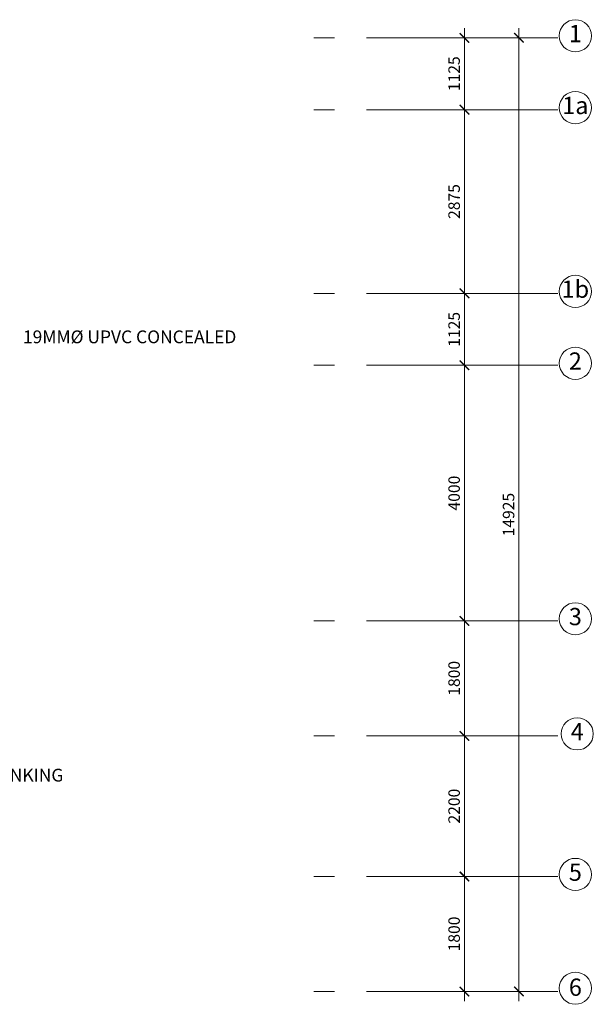
# Model space of a CAD drawing. Units: inches. Extents: x 411342 to 730718, y -97435 to 87135.
# Drawn here: x 721734 to 730718, y -15170 to 240 of the extents above; entities that cross this region are included whole.
import ezdxf
from ezdxf.enums import TextEntityAlignment as Align

# ---------------------------------------------------------------- set-up
doc = ezdxf.new("R2010")
doc.units = ezdxf.units.IN
doc.header["$LTSCALE"] = 400
doc.header["$MEASUREMENT"] = 0
doc.linetypes.add('CENTER2', pattern=[1.125, 0.75, -0.125, 0.125, -0.125])
doc.layers.get('0').update_dxf_attribs({"color": 8, "lineweight": 9})
doc.layers.get('DEFPOINTS').update_dxf_attribs({"color": 8, "lineweight": 9})
doc.layers.add('-E', color=4, linetype='Continuous')
for name, color, linetype, lineweight in [('BDIM100', 8, 'Continuous', 9), ('BGD8', 8, 'CENTER2', 9), ('BGDTX3', 8, 'Continuous', 9), ('BUB', 8, 'Continuous', 9)]:
    doc.layers.add(name, color=color, linetype=linetype, lineweight=lineweight)
doc.styles.add('ARIAL', font='ARIAL.TTF', dxfattribs={"width": 0.8})
doc.styles.add('TXT3', font='ARIAL.TTF', dxfattribs={"height": 3.5})
doc.dimstyles.new('DIM100', dxfattribs={"dimtxt": 180, "dimasz": 150, "dimexe": 150, "dimexo": 0, "dimgap": 70, "dimtad": 1, "dimtoh": 1, "dimdec": 0, "dimzin": 0, "dimdsep": 46, "dimtxsty": 'ARIAL', "dimblk": 'ARCHTICK', "dimcen": 0, "dimdle": 150, "dimclrd": 256, "dimclre": 256, "dimclrt": 1, "dimadec": 0, "dimazin": 0, "dimtfac": 1, "dimtdec": 0, "dimtmove": 0, "dimatfit": 3, "dimldrblk": 'DOT', "dimfxl": 0, "dimtolj": 1, "dimtzin": 0, "dimlwd": -1, "dimlwe": -1, "dimarcsym": 0})

# ---------------------------------------------------------------- blocks, each defined once
blk = doc.blocks.new('_ARCHTICK')
at = {"color": 0, "linetype": 'ByBlock', "const_width": 0.15}
blk.add_lwpolyline([(-0.5, -0.5), (0.5, 0.5)], dxfattribs=at)
blk = doc.blocks.new('*D106')
at = {"layer": 'BDIM100'}
for p, q in [((728700, -15119), (728700, -13019)), ((728700, -15119), (728700, -13019)), ((728328, -13169), (728850, -13169)), ((728328, -13169), (728850, -13169)), ((728328, -14969), (728850, -14969)), ((728328, -14969), (728850, -14969))]:
    blk.add_line(p, q, dxfattribs=at)
at = {"layer": 'DEFPOINTS', "color": 0}
for p in [(728328, -13169, 0), (728328, -13169, 0), (728700, -13169), (728700, -13169), (728328, -14969, 0), (728328, -14969, 0)]:
    blk.add_point(p, dxfattribs=at)
at = {"layer": 'BDIM100', "xscale": 150, "yscale": 150, "zscale": 150}
for p, rotation in [((728700, -13169), 90), ((728700, -13169), 90), ((728700, -14969), 270), ((728700, -14969), 270)]:
    blk.add_blockref('_ARCHTICK', p, dxfattribs=dict(at, rotation=rotation))
at = {"layer": 'BDIM100', "insert": (728538, -14069), "char_height": 180, "attachment_point": 5, "rotation": 90, "style": 'ARIAL'}
blk.add_mtext('\\A1;1800', dxfattribs=at)
blk.add_mtext('\\A1;1800', dxfattribs=at)
blk = doc.blocks.new('_DOT')
at = {"color": 0, "linetype": 'ByBlock'}
blk.add_line((-0.5, 0), (-1, 0), dxfattribs=at)
at = {"color": 0, "linetype": 'ByBlock', "const_width": 0.5}
blk.add_lwpolyline([(-0.25, 0, 1), (0.25, 0, 1)], format="xyb", close=True, dxfattribs=at)
blk = doc.blocks.new('*D107')
at = {"layer": 'BDIM100'}
for p, q in [((728700, -13319), (728700, -10818)), ((728700, -13319), (728700, -10818)), ((728335, -10968), (728850, -10968)), ((728335, -10968), (728850, -10968)), ((728335, -13169), (728850, -13169)), ((728335, -13169), (728850, -13169))]:
    blk.add_line(p, q, dxfattribs=at)
at = {"layer": 'DEFPOINTS', "color": 0}
for p in [(728335, -10968, 0), (728335, -10968, 0), (728700, -10968), (728700, -10968), (728335, -13169, 0), (728335, -13169, 0)]:
    blk.add_point(p, dxfattribs=at)
at = {"layer": 'BDIM100', "xscale": 150, "yscale": 150, "zscale": 150}
for p, rotation in [((728700, -10968), 90), ((728700, -10968), 90), ((728700, -13169), 270), ((728700, -13169), 270)]:
    blk.add_blockref('_ARCHTICK', p, dxfattribs=dict(at, rotation=rotation))
at = {"layer": 'BDIM100', "insert": (728538, -12068), "char_height": 180, "attachment_point": 5, "rotation": 90, "style": 'ARIAL'}
blk.add_mtext('\\A1;2200', dxfattribs=at)
blk.add_mtext('\\A1;2200', dxfattribs=at)
blk = doc.blocks.new('*D108')
at = {"layer": 'BDIM100'}
for p, q in [((728700, -11118), (728700, -9018)), ((728700, -11118), (728700, -9018)), ((728328, -9168), (728850, -9168)), ((728328, -9168), (728850, -9168)), ((728335, -10968), (728850, -10968)), ((728335, -10968), (728850, -10968))]:
    blk.add_line(p, q, dxfattribs=at)
at = {"layer": 'DEFPOINTS', "color": 0}
for p in [(728328, -9168), (728328, -9168), (728700, -9168), (728700, -9168), (728335, -10968, 0), (728335, -10968, 0)]:
    blk.add_point(p, dxfattribs=at)
at = {"layer": 'BDIM100', "xscale": 150, "yscale": 150, "zscale": 150}
for p, rotation in [((728700, -9168), 90), ((728700, -9168), 90), ((728700, -10968), 270), ((728700, -10968), 270)]:
    blk.add_blockref('_ARCHTICK', p, dxfattribs=dict(at, rotation=rotation))
at = {"layer": 'BDIM100', "insert": (728538, -10068), "char_height": 180, "attachment_point": 5, "rotation": 90, "style": 'ARIAL'}
blk.add_mtext('\\A1;1800', dxfattribs=at)
blk.add_mtext('\\A1;1800', dxfattribs=at)
blk = doc.blocks.new('*D109')
at = {"layer": 'BDIM100'}
for p, q in [((728700, -9318), (728700, -5019)), ((728700, -9318), (728700, -5019)), ((728328, -5169), (728850, -5169)), ((728328, -5169), (728850, -5169)), ((728328, -9168), (728850, -9168)), ((728328, -9168), (728850, -9168))]:
    blk.add_line(p, q, dxfattribs=at)
at = {"layer": 'DEFPOINTS', "color": 0}
for p in [(728328, -5169), (728328, -5169), (728700, -5169), (728700, -5169), (728328, -9168), (728328, -9168)]:
    blk.add_point(p, dxfattribs=at)
at = {"layer": 'BDIM100', "xscale": 150, "yscale": 150, "zscale": 150}
for p, rotation in [((728700, -5169), 90), ((728700, -5169), 90), ((728700, -9168), 270), ((728700, -9168), 270)]:
    blk.add_blockref('_ARCHTICK', p, dxfattribs=dict(at, rotation=rotation))
at = {"layer": 'BDIM100', "insert": (728538, -7169), "char_height": 180, "attachment_point": 5, "rotation": 90, "style": 'ARIAL'}
blk.add_mtext('\\A1;4000', dxfattribs=at)
blk.add_mtext('\\A1;4000', dxfattribs=at)
blk = doc.blocks.new('*D110')
at = {"layer": 'BDIM100'}
for p, q in [((728700, -5319), (728700, -3894)), ((728700, -5319), (728700, -3894)), ((728328, -4044), (728850, -4044)), ((728328, -4044), (728850, -4044)), ((728328, -5169), (728850, -5169)), ((728328, -5169), (728850, -5169))]:
    blk.add_line(p, q, dxfattribs=at)
at = {"layer": 'DEFPOINTS', "color": 0}
for p in [(728328, -4044), (728328, -4044), (728700, -4044), (728700, -4044), (728328, -5169), (728328, -5169)]:
    blk.add_point(p, dxfattribs=at)
at = {"layer": 'BDIM100', "xscale": 150, "yscale": 150, "zscale": 150}
for p, rotation in [((728700, -4044), 90), ((728700, -4044), 90), ((728700, -5169), 270), ((728700, -5169), 270)]:
    blk.add_blockref('_ARCHTICK', p, dxfattribs=dict(at, rotation=rotation))
at = {"layer": 'BDIM100', "insert": (728538, -4607), "char_height": 180, "attachment_point": 5, "rotation": 90, "style": 'ARIAL'}
blk.add_mtext('\\A1;1125', dxfattribs=at)
blk.add_mtext('\\A1;1125', dxfattribs=at)
blk = doc.blocks.new('*D111')
at = {"layer": 'BDIM100'}
for p, q in [((728700, -4194), (728700, -1019)), ((728700, -4194), (728700, -1019)), ((728335, -1169), (728850, -1169)), ((728335, -1169), (728850, -1169)), ((728328, -4044), (728850, -4044)), ((728328, -4044), (728850, -4044))]:
    blk.add_line(p, q, dxfattribs=at)
at = {"layer": 'DEFPOINTS', "color": 0}
for p in [(728335, -1169), (728335, -1169), (728700, -1169), (728700, -1169), (728328, -4044), (728328, -4044)]:
    blk.add_point(p, dxfattribs=at)
at = {"layer": 'BDIM100', "xscale": 150, "yscale": 150, "zscale": 150}
for p, rotation in [((728700, -1169), 90), ((728700, -1169), 90), ((728700, -4044), 270), ((728700, -4044), 270)]:
    blk.add_blockref('_ARCHTICK', p, dxfattribs=dict(at, rotation=rotation))
at = {"layer": 'BDIM100', "insert": (728538, -2606), "char_height": 180, "attachment_point": 5, "rotation": 90, "style": 'ARIAL'}
blk.add_mtext('\\A1;2875', dxfattribs=at)
blk.add_mtext('\\A1;2875', dxfattribs=at)
blk = doc.blocks.new('*D112')
at = {"layer": 'BDIM100'}
for p, q in [((728700, -1319), (728700, 106)), ((728700, -1319), (728700, 106)), ((728328, -44), (728850, -44)), ((728328, -44), (728850, -44)), ((728335, -1169), (728850, -1169)), ((728335, -1169), (728850, -1169))]:
    blk.add_line(p, q, dxfattribs=at)
at = {"layer": 'DEFPOINTS', "color": 0}
for p in [(728328, -44), (728328, -44), (728700, -44), (728700, -44), (728335, -1169), (728335, -1169)]:
    blk.add_point(p, dxfattribs=at)
at = {"layer": 'BDIM100', "xscale": 150, "yscale": 150, "zscale": 150}
for p, rotation in [((728700, -44), 90), ((728700, -44), 90), ((728700, -1169), 270), ((728700, -1169), 270)]:
    blk.add_blockref('_ARCHTICK', p, dxfattribs=dict(at, rotation=rotation))
at = {"layer": 'BDIM100', "insert": (728538, -606), "char_height": 180, "attachment_point": 5, "rotation": 90, "style": 'ARIAL'}
blk.add_mtext('\\A1;1125', dxfattribs=at)
blk.add_mtext('\\A1;1125', dxfattribs=at)
blk = doc.blocks.new('*D120')
at = {"layer": 'BDIM100'}
for p, q in [((729553, -15119), (729553, 106)), ((729553, -15119), (729553, 106)), ((728188, -44), (729703, -44)), ((728188, -44), (729703, -44)), ((728188, -14969), (729703, -14969)), ((728188, -14969), (729703, -14969))]:
    blk.add_line(p, q, dxfattribs=at)
at = {"layer": 'DEFPOINTS', "color": 0}
for p in [(728188, -44), (728188, -44), (729553, -44), (729553, -44), (728188, -14969), (728188, -14969)]:
    blk.add_point(p, dxfattribs=at)
at = {"layer": 'BDIM100', "xscale": 150, "yscale": 150, "zscale": 150}
for p, rotation in [((729553, -44), 90), ((729553, -44), 90), ((729553, -14969), 270), ((729553, -14969), 270)]:
    blk.add_blockref('_ARCHTICK', p, dxfattribs=dict(at, rotation=rotation))
at = {"layer": 'BDIM100', "insert": (729391, -7506), "char_height": 180, "attachment_point": 5, "rotation": 90, "style": 'ARIAL'}
blk.add_mtext('\\A1;14925', dxfattribs=at)
blk.add_mtext('\\A1;14925', dxfattribs=at)

msp = doc.modelspace()

# ---------------------------------------------------------------- linework, layer by layer
at = {"layer": 'BGD8', "ltscale": 10}
for p, q in [((730164.3, -43.7), (726341.9, -43.7)), ((730164.3, -1168.7), (726341.9, -1168.7)), ((730164.3, -4044.1), (726341.9, -4044.1)), ((730164.3, -5169.1), (726341.9, -5169.1)), ((730164.3, -9168.3, 0), (726341.9, -9168.3, 0)), ((730164.3, -10968.3, 0), (726341.9, -10968.3, 0)), ((730164.3, -13168.6, 0), (726341.9, -13168.6, 0)), ((730164.3, -14968.6, 0), (726341.9, -14968.6, 0))]:
    msp.add_line(p, q, dxfattribs=at)
at = {"layer": 'BUB'}
for centre in [(730437, -12.3), (730437, -1137.3), (730437, -4012.6), (730437, -5137.6), (730437, -9136.8), (730466.4, -10936.8), (730437, -13137.2, 0), (730437, -14917.7, 0)]:
    msp.add_circle(centre, 252, dxfattribs=at)

# ---------------------------------------------------------------- texts
at = {"layer": '-E', "ltscale": 5, "style": 'TXT3'}
for s, p in [('19MM%%C UPVC CONCEALED', (721785.2, -4723.9)), ('50MMx100MM METAL TRUNKING', (718284.3, -11583.4, 0))]:
    msp.add_text(s, height=200, dxfattribs=at).set_placement(p, align=Align.MIDDLE_LEFT)
at = {"layer": 'BGDTX3', "style": 'ARIAL'}
for s, p in [('1', (730437, -12.3)), ('1a', (730437, -1137.3)), ('1b', (730437, -4012.6)), ('2', (730437, -5137.6)), ('3', (730437, -9136.8)), ('4', (730466.4, -10936.8)), ('5', (730437, -13137.2, 0)), ('6', (730437, -14937.2, 0))]:
    msp.add_text(s, height=270, dxfattribs=at).set_placement(p, align=Align.MIDDLE)

# ---------------------------------------------------------------- dimensions: what is measured, and where the dimension line sits
at = {"layer": 'BDIM100'}
for base, p1, p2, picture, middle in [((729553.2, -43.7), (728187.6, -14968.6), (728187.6, -43.7), '*D120', (729391.2, -7506.2)), ((728700, -43.7), (728334.6, -1168.7), (728328.1, -43.7), '*D112', (728538, -606.2)), ((728700, -4044.1), (728328.1, -5169.1), (728328.1, -4044.1), '*D110', (728538, -4606.6)), ((728700, -9168.3), (728334.6, -10968.3, 0), (728328.1, -9168.3), '*D108', (728538, -10068.3)), ((728700, -10968.3), (728334.6, -13168.6, 0), (728334.6, -10968.3, 0), '*D107', (728538, -12068.5)), ((728700, -13168.6), (728328.1, -14968.6, 0), (728328.1, -13168.6, 0), '*D106', (728538, -14068.6))]:
    dim = msp.add_linear_dim(base=base, p1=p1, p2=p2, angle=90, dimstyle='DIM100', override={"dimclrt": 256, "dimfxl": 150}, dxfattribs=at)
    dim.commit()
    dim.dimension.update_dxf_attribs({"geometry": picture, "text_midpoint": middle})
for base, p1, p2, text, picture, middle in [((728700, -1168.7), (728328.1, -4044.1), (728334.6, -1168.7), '2875', '*D111', (728538, -2606.4)), ((728700, -5169.1), (728328.1, -9168.3), (728328.1, -5169.1), '4000', '*D109', (728538, -7168.7))]:
    dim = msp.add_linear_dim(base=base, p1=p1, p2=p2, angle=90, text=text, dimstyle='DIM100', override={"dimclrt": 256, "dimfxl": 150}, dxfattribs=at)
    dim.commit()
    dim.dimension.update_dxf_attribs({"geometry": picture, "text_midpoint": middle})

doc.saveas('drawing.dxf')
